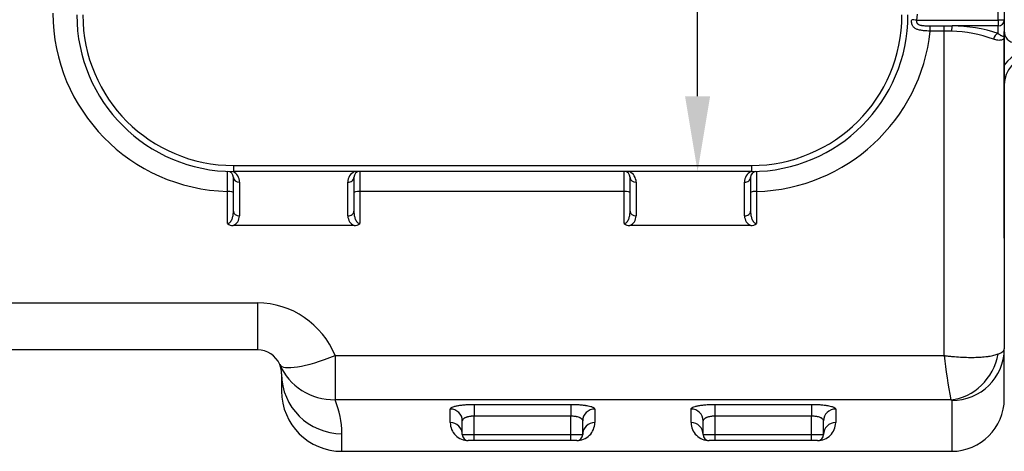
# Model space of a CAD drawing. Units: inches. Extents: x 319.5 to 325.7, y 560.8 to 571.8.
# Drawn here: x 321.2 to 322, y 563.8 to 564.2 of the extents above; entities that cross this region are included whole.
import ezdxf

# ---------------------------------------------------------------- set-up
doc = ezdxf.new("R2010")
doc.units = ezdxf.units.IN
doc.layers.add('-kontuur', color=7, linetype='Continuous')
doc.layers.add('-mõõt', color=7, linetype='Continuous', lineweight=0)
doc.styles.add('la', font='times.ttf')
doc.dimstyles.new('1-25', dxfattribs={"dimtxt": 0.064, "dimasz": 0.0625, "dimexe": 0.025, "dimexo": 0.0375, "dimgap": 0.0125, "dimtad": 1, "dimzin": 9, "dimtxsty": 'la', "dimcen": 6.25, "dimdle": 0.01, "dimazin": 0, "dimtfac": 1, "dimtmove": 0, "dimatfit": 3, "dimldrblk": 'OBLIQUE', "dimfxl": 0.025, "dimarcsym": 0})

# ---------------------------------------------------------------- blocks, each defined once
blk = doc.blocks.new('SE3')
at = {"layer": '-kontuur', "color": 7, "linetype": 'Continuous', "ltscale": 25.4}
blk.add_line((107.214, 832.318), (107.213, 849.484), dxfattribs=at)
blk.add_arc((108.159, 849.484), 0.946, 177.15574, 267.84591, dxfattribs=at)
blk = doc.blocks.new('SE5')
at = {"layer": '-kontuur', "color": 7, "linetype": 'Continuous', "ltscale": 25.4}
for p, q in [((271.904, 463.02), (271.904, 492.253)), ((272.404, 492.253), (272.404, 463.02)), ((265.158, 463.527), (265.117, 463.02)), ((265.117, 463.02), (271.904, 463.02)), ((271.904, 463.02), (271.904, 462.537)), ((272.404, 463.02), (271.904, 463.02)), ((272.404, 463.02), (272.404, 461.609)), ((266.259, 462.543), (267.404, 462.543)), ((266.259, 462.111), (266.259, 462.543)), ((267.404, 462.111), (266.259, 462.111)), ((267.404, 462.543), (268.072, 462.537)), ((267.404, 462.111), (267.404, 462.543)), ((267.404, 435.163), (267.404, 462.111)), ((268.011, 462.099), (267.404, 462.111)), ((271.904, 462.537), (268.072, 462.537)), ((271.904, 461.903), (271.904, 462.537)), ((272.404, 461.609), (272.404, 435.709)), ((208.404, 450.952), (251.404, 450.952)), ((208.404, 450.952), (208.404, 450.452)), ((251.404, 450.452), (208.404, 450.452)), ((218.904, 450.452), (218.904, 448.785)), ((240.836, 448.785), (240.836, 450.452)), ((251.404, 450.952), (251.404, 450.452)), ((208.404, 447.151), (208.404, 449.961)), ((218.404, 449.952), (218.404, 447.151)), ((241.336, 447.151), (241.336, 449.952)), ((251.336, 449.961), (251.336, 447.151)), ((207.904, 446.139), (207.904, 448.794)), ((208.904, 449.567), (208.904, 446.757)), ((217.904, 446.757), (217.904, 449.558)), ((218.904, 448.785), (218.904, 446.139)), ((240.836, 448.785), (218.904, 448.785)), ((240.836, 446.139), (240.836, 448.785)), ((241.836, 449.558), (241.836, 446.757)), ((250.836, 446.757), (250.836, 449.567)), ((251.836, 448.794), (251.836, 446.139)), ((218.418, 445.952), (208.391, 445.952)), ((251.35, 445.952), (241.323, 445.952)), ((189.533, 439.537), (210.404, 439.537)), ((210.404, 439.537), (210.404, 435.637)), ((272.404, 431.579), (272.404, 435.709)), ((210.404, 435.637), (189.951, 435.637)), ((216.84, 435.163), (267.404, 435.163)), ((216.84, 435.163), (216.84, 431.496)), ((212.404, 433.637), (212.404, 432.209)), ((267.97, 431.496), (216.84, 431.496)), ((228.404, 431.111), (236.404, 431.111)), ((228.404, 431.111), (228.404, 430.131)), ((236.404, 431.111), (236.404, 430.131)), ((248.404, 431.111), (256.404, 431.111)), ((248.404, 430.131), (248.404, 431.111)), ((256.404, 431.111), (256.404, 430.131)), ((268.034, 431.431), (268.034, 427.209)), ((226.404, 429.595), (226.404, 430.723)), ((228.404, 428.607), (228.404, 430.131)), ((236.404, 430.131), (228.404, 430.131)), ((236.404, 428.607), (236.404, 430.131)), ((238.404, 430.723), (238.404, 429.595)), ((246.404, 429.595), (246.404, 430.723)), ((248.404, 428.607), (248.404, 430.131)), ((256.404, 430.131), (248.404, 430.131)), ((256.404, 428.607), (256.404, 430.131)), ((258.404, 430.723), (258.404, 429.595)), ((227.404, 428.607), (227.404, 429.74)), ((237.404, 428.607), (237.404, 429.74)), ((247.404, 428.607), (247.404, 429.74)), ((257.404, 428.607), (257.404, 429.74)), ((217.404, 427.209), (217.404, 428.673)), ((227.404, 428.607), (228.404, 428.607)), ((228.404, 428.607), (236.404, 428.607)), ((228.404, 428.107), (228.404, 428.607)), ((236.404, 428.607), (237.404, 428.607)), ((236.404, 428.107), (236.404, 428.607)), ((247.404, 428.607), (248.404, 428.607)), ((248.404, 428.607), (256.404, 428.607)), ((248.404, 428.107), (248.404, 428.607)), ((256.404, 428.607), (257.404, 428.607)), ((256.404, 428.107), (256.404, 428.607)), ((228.404, 428.107), (227.904, 428.107)), ((227.904, 428.107), (227.904, 428.102)), ((236.904, 428.102), (227.904, 428.102)), ((236.404, 428.107), (228.404, 428.107)), ((236.904, 428.107), (236.404, 428.107)), ((236.904, 428.107), (236.904, 428.102)), ((248.404, 428.107), (247.904, 428.107)), ((247.904, 428.107), (247.904, 428.102)), ((256.904, 428.102), (247.904, 428.102)), ((256.404, 428.107), (248.404, 428.107)), ((256.904, 428.107), (256.404, 428.107)), ((256.904, 428.102), (256.904, 428.107)), ((217.404, 427.209), (268.034, 427.209))]:
    blk.add_line(p, q, dxfattribs=at)
for centre, radius, start, end in [((208.31, 463.694), 14.906, 180.30808, 268.43928), ((208.404, 463.452), 13, 180, 270), ((208.404, 463.452), 12.5, 180, 270), ((251.404, 463.452), 13, 270, 360), ((251.404, 463.452), 12.5, 270, 360), ((251.419, 463.714), 14.927, 271.60334, 353.83493), ((267.844, 451.557), 10.543, 69.73667, 89.08958), ((268.057, 450.547), 11.99, 71.28668, 89.93053), ((274.831, 457.637), 2.927, 14.8114, 146.01425), ((274.831, 457.637), 2.427, 16.2751, 180), ((207.904, 449.961), 0.5, 0, 87.87745), ((207.904, 449.567), 1, 0, 62.29901), ((218.904, 449.558), 1, 116.54283, 180), ((218.904, 449.952), 0.5, 90, 180), ((240.836, 449.952), 0.5, 0, 90), ((240.836, 449.558), 1, 0, 63.45717), ((251.836, 449.567), 1, 117.70099, 180), ((251.836, 449.961), 0.5, 97.28463, 180), ((207.991, 446.774), 0.914, 295.95196, 358.93014), ((218.816, 446.773), 0.912, 181.01525, 244.10265), ((240.923, 446.774), 0.914, 295.95196, 358.93014), ((251.748, 446.773), 0.912, 181.01525, 244.10265), ((208.375, 446.638), 0.686, 226.65528, 271.27812), ((218.433, 446.638), 0.686, 268.72007, 313.34654), ((241.307, 446.638), 0.686, 226.65528, 271.27812), ((251.365, 446.638), 0.686, 268.72007, 313.34654), ((210.358, 432.547), 6.99, 21.98127, 89.62321), ((210.404, 433.637), 2, 23.15637, 90), ((311.219, 440.042), 44.085, 186.35414, 191.1773), ((210.404, 433.637), 2, 0, 23.15637), ((217.404, 432.209), 5, 180, 270), ((210.066, 428.675), 7.338, 359.98289, 22.60965), ((268.034, 431.579), 4.37, 270, 360), ((227.9, 429.598), 1.496, 180.14068, 270.14508), ((236.908, 429.598), 1.496, 269.8549, 359.85934), ((247.9, 429.598), 1.496, 180.14068, 270.14508), ((256.908, 429.598), 1.496, 269.8549, 359.85934), ((227.904, 428.607), 0.5, 180, 270), ((236.904, 428.607), 0.5, 270, 360), ((247.904, 428.607), 0.5, 180, 270), ((256.904, 428.607), 0.5, 270, 360)]:
    blk.add_arc(centre, radius, start, end, dxfattribs=at)
for centre, major_axis, ratio, start_param, end_param in [((271.904, 463.02), (0.5, 0), 0.965926, 4.712389, 6.283185), ((268.072, 462.054), (0.017, 0.5), 0.124781, 0.263911, 1.48577), ((271.904, 461.421), (-0.183, -0.465), 0.806717, 3.594943, 4.96367), ((208.904, 449.961), (0.5, 0), 0.789201, 3.141593, 4.712389), ((217.904, 449.952), (-0.5, 0), 0.789201, 1.570796, 3.141593), ((241.836, 449.952), (0.5, 0), 0.789201, 3.141593, 4.712389), ((250.836, 449.961), (-0.5, 0), 0.789201, 1.570796, 3.141593), ((207.904, 448.71), (0.5, 0), 0.166531, 0, 1.570796), ((218.904, 448.702), (-0.5, 0), 0.166578, 4.712389, 6.283185), ((240.836, 448.702), (0.5, 0), 0.166578, 0, 1.570796), ((251.836, 448.71), (0.5, 0), 0.166531, 1.570796, 3.141593), ((208.904, 447.151), (0.5, 0), 0.789201, 3.141593, 4.712389), ((217.904, 447.151), (-0.5, 0), 0.789201, 1.570796, 3.141593), ((241.836, 447.151), (0.5, 0), 0.789201, 3.141593, 4.712389), ((250.836, 447.151), (-0.5, 0), 0.789201, 1.570796, 3.141593), ((268.034, 435.709), (4.37, 0), 0.978886, 4.712389, 6.283185), ((216.84, 436.389), (4.597, 1.966), 0.226527, 3.141593, 4.615805), ((267.97, 435.773), (-1.85, -3.959), 0.895433, 0.480951, 1.855209), ((216.84, 436.389), (4.597, 1.966), 0.974786, 3.141593, 4.317386), ((217.404, 433.637), (5, 0), 0.992677, 3.141593, 4.712389), ((226.404, 429.74), (1, 0), 0.98243, 0, 1.570796), ((238.404, 429.74), (1, 0), 0.98243, 1.570796, 3.141593), ((246.404, 429.74), (1, 0), 0.98243, 0, 1.570796), ((258.404, 429.74), (1, 0), 0.98243, 1.570796, 3.141593), ((226.404, 428.607), (1, 0), 0.98807, 0, 1.570796), ((238.404, 428.607), (1, 0), 0.98807, 1.570796, 3.141593), ((246.404, 428.607), (1, 0), 0.98807, 0, 1.570796), ((258.404, 428.607), (1, 0), 0.98807, 1.570796, 3.141593)]:
    blk.add_ellipse(centre, major_axis=major_axis, ratio=ratio, start_param=start_param, end_param=end_param, dxfattribs=at)
for points, knots in [([(266.259, 462.111), (266.16, 462.114), (266.063, 462.118), (265.871, 462.13), (265.777, 462.137), (265.637, 462.153), (265.591, 462.159), (265.501, 462.172), (265.457, 462.18), (265.371, 462.197), (265.329, 462.207), (265.247, 462.229), (265.208, 462.242), (265.093, 462.285), (265.023, 462.32), (264.931, 462.388), (264.902, 462.413), (264.85, 462.469), (264.827, 462.499), (264.786, 462.567), (264.768, 462.604), (264.739, 462.684), (264.727, 462.727), (264.711, 462.818), (264.707, 462.865), (264.705, 462.961), (264.708, 463.011), (264.714, 463.06)], [0, 0, 0, 0, 0.125, 0.125, 0.25, 0.25, 0.3125, 0.3125, 0.375, 0.375, 0.4375, 0.4375, 0.5, 0.5, 0.625, 0.625, 0.6875, 0.6875, 0.75, 0.75, 0.8125, 0.8125, 0.875, 0.875, 0.9375, 0.9375, 1, 1, 1, 1]), ([(265.117, 463.02), (265.038, 463.028), (264.96, 463.036), (264.821, 463.05), (264.759, 463.056), (264.714, 463.06)], [0, 0, 0, 0, 0.5, 0.5, 1, 1, 1, 1]), ([(265.117, 463.02), (265.111, 462.99), (265.108, 462.959), (265.11, 462.914), (265.112, 462.898), (265.117, 462.869), (265.121, 462.855), (265.13, 462.828), (265.136, 462.814), (265.149, 462.789), (265.156, 462.777), (265.172, 462.754), (265.181, 462.744), (265.2, 462.724), (265.21, 462.715), (265.242, 462.689), (265.266, 462.674), (265.316, 462.649), (265.342, 462.638), (265.395, 462.619), (265.422, 462.612), (265.479, 462.598), (265.508, 462.592), (265.594, 462.577), (265.653, 462.57), (265.772, 462.558), (265.832, 462.554), (265.953, 462.549), (266.014, 462.547), (266.136, 462.544), (266.198, 462.543), (266.259, 462.543)], [0, 0, 0, 0, 0.0625, 0.0625, 0.09375, 0.09375, 0.125, 0.125, 0.15625, 0.15625, 0.1875, 0.1875, 0.21875, 0.21875, 0.25, 0.25, 0.3125, 0.3125, 0.375, 0.375, 0.4375, 0.4375, 0.5, 0.5, 0.625, 0.625, 0.75, 0.75, 0.875, 0.875, 1, 1, 1, 1]), ([(271.904, 461.903), (271.986, 461.84), (272.058, 461.794), (272.153, 461.741), (272.182, 461.726), (272.234, 461.7), (272.258, 461.689), (272.321, 461.66), (272.352, 461.647), (272.383, 461.631), (272.391, 461.626), (272.402, 461.618), (272.404, 461.613), (272.404, 461.609)], [0, 0, 0, 0, 0.25, 0.25, 0.375, 0.375, 0.5, 0.5, 0.75, 0.75, 0.875, 0.875, 1, 1, 1, 1]), ([(272.404, 461.609), (272.404, 461.604), (272.404, 461.598), (272.403, 461.586), (272.402, 461.58), (272.398, 461.562), (272.394, 461.55), (272.379, 461.516), (272.365, 461.493), (272.305, 461.431), (272.246, 461.395), (272.13, 461.359), (272.087, 461.351), (271.99, 461.341), (271.937, 461.341), (271.823, 461.35), (271.762, 461.36), (271.634, 461.393), (271.566, 461.416), (271.495, 461.448)], [0, 0, 0, 0, 0.03125, 0.03125, 0.0625, 0.0625, 0.125, 0.125, 0.25, 0.25, 0.5, 0.5, 0.625, 0.625, 0.75, 0.75, 0.875, 0.875, 1, 1, 1, 1]), ([(207.904, 448.794), (207.905, 448.91), (207.906, 449.023), (207.908, 449.187), (207.908, 449.241), (207.909, 449.348), (207.91, 449.4), (207.911, 449.554), (207.912, 449.649), (207.914, 449.784), (207.914, 449.827), (207.915, 449.91), (207.915, 449.95), (207.917, 450.064), (207.918, 450.131), (207.919, 450.219), (207.919, 450.246), (207.92, 450.296), (207.92, 450.319), (207.921, 450.379), (207.921, 450.41), (207.922, 450.44), (207.922, 450.448), (207.922, 450.458), (207.923, 450.461), (207.923, 450.461)], [0, 0, 0, 0, 0.125, 0.125, 0.1875, 0.1875, 0.25, 0.25, 0.375, 0.375, 0.4375, 0.4375, 0.5, 0.5, 0.625, 0.625, 0.6875, 0.6875, 0.75, 0.75, 0.875, 0.875, 0.9375, 0.9375, 1, 1, 1, 1]), ([(251.818, 450.461), (251.818, 450.461), (251.818, 450.451), (251.819, 450.42), (251.819, 450.408), (251.82, 450.377), (251.82, 450.359), (251.821, 450.299), (251.821, 450.249), (251.822, 450.161), (251.823, 450.13), (251.824, 450.062), (251.824, 450.026), (251.825, 449.912), (251.826, 449.83), (251.828, 449.695), (251.828, 449.649), (251.829, 449.553), (251.83, 449.502), (251.831, 449.349), (251.832, 449.244), (251.834, 449.079), (251.834, 449.023), (251.835, 448.91), (251.836, 448.852), (251.836, 448.794)], [0, 0, 0, 0, 0.125, 0.125, 0.1875, 0.1875, 0.25, 0.25, 0.375, 0.375, 0.4375, 0.4375, 0.5, 0.5, 0.625, 0.625, 0.6875, 0.6875, 0.75, 0.75, 0.875, 0.875, 0.9375, 0.9375, 1, 1, 1, 1]), ([(207.904, 446.139), (207.919, 446.139), (207.934, 446.141), (207.963, 446.146), (207.977, 446.15), (208.019, 446.164), (208.043, 446.178), (208.089, 446.21), (208.109, 446.228), (208.147, 446.266), (208.164, 446.286), (208.21, 446.349), (208.236, 446.392), (208.28, 446.483), (208.299, 446.529), (208.347, 446.67), (208.369, 446.765), (208.397, 446.957), (208.404, 447.054), (208.404, 447.151)], [0, 0, 0, 0, 0.03125, 0.03125, 0.0625, 0.0625, 0.125, 0.125, 0.1875, 0.1875, 0.25, 0.25, 0.375, 0.375, 0.5, 0.5, 0.75, 0.75, 1, 1, 1, 1]), ([(218.404, 447.151), (218.404, 447.054), (218.411, 446.957), (218.44, 446.765), (218.461, 446.67), (218.51, 446.529), (218.528, 446.482), (218.573, 446.392), (218.599, 446.348), (218.645, 446.286), (218.662, 446.266), (218.699, 446.228), (218.72, 446.21), (218.765, 446.178), (218.79, 446.164), (218.844, 446.145), (218.874, 446.139), (218.904, 446.139)], [0, 0, 0, 0, 0.25, 0.25, 0.5, 0.5, 0.625, 0.625, 0.75, 0.75, 0.8125, 0.8125, 0.875, 0.875, 0.9375, 0.9375, 1, 1, 1, 1]), ([(240.836, 446.139), (240.851, 446.139), (240.866, 446.141), (240.895, 446.146), (240.909, 446.15), (240.951, 446.164), (240.975, 446.178), (241.021, 446.21), (241.041, 446.228), (241.079, 446.266), (241.096, 446.286), (241.142, 446.349), (241.168, 446.392), (241.212, 446.483), (241.231, 446.529), (241.279, 446.67), (241.301, 446.765), (241.329, 446.957), (241.336, 447.054), (241.336, 447.151)], [0, 0, 0, 0, 0.03125, 0.03125, 0.0625, 0.0625, 0.125, 0.125, 0.1875, 0.1875, 0.25, 0.25, 0.375, 0.375, 0.5, 0.5, 0.75, 0.75, 1, 1, 1, 1]), ([(251.336, 447.151), (251.336, 447.054), (251.343, 446.957), (251.372, 446.765), (251.393, 446.67), (251.442, 446.529), (251.46, 446.482), (251.505, 446.392), (251.531, 446.348), (251.577, 446.286), (251.594, 446.266), (251.631, 446.228), (251.652, 446.21), (251.697, 446.178), (251.722, 446.164), (251.776, 446.145), (251.806, 446.139), (251.836, 446.139)], [0, 0, 0, 0, 0.25, 0.25, 0.5, 0.5, 0.625, 0.625, 0.75, 0.75, 0.8125, 0.8125, 0.875, 0.875, 0.9375, 0.9375, 1, 1, 1, 1]), ([(271.891, 435.294), (271.976, 435.326), (272.05, 435.359), (272.177, 435.426), (272.23, 435.46), (272.317, 435.53), (272.349, 435.565), (272.393, 435.637), (272.404, 435.673), (272.404, 435.709)], [0, 0, 0, 0, 0.25, 0.25, 0.5, 0.5, 0.75, 0.75, 1, 1, 1, 1]), ([(267.404, 435.163), (267.419, 435.161), (267.433, 435.16), (267.462, 435.156), (267.506, 435.151), (267.55, 435.145), (267.637, 435.135), (267.696, 435.129), (267.87, 435.11), (267.986, 435.098), (268.331, 435.067), (268.557, 435.05), (269, 435.026), (269.217, 435.018), (269.483, 435.014), (269.536, 435.013), (269.641, 435.013), (269.693, 435.013), (269.847, 435.014), (269.947, 435.015), (270.242, 435.024), (270.429, 435.034), (270.696, 435.056), (270.783, 435.064), (270.909, 435.078), (270.951, 435.083), (271.032, 435.094), (271.072, 435.1), (271.267, 435.129), (271.41, 435.156), (271.67, 435.219), (271.788, 435.254), (271.891, 435.294)], [0, 0, 0, 0, 0.007812, 0.007812, 0.015625, 0.03125, 0.03125, 0.0625, 0.0625, 0.125, 0.125, 0.25, 0.25, 0.375, 0.375, 0.40625, 0.40625, 0.4375, 0.4375, 0.5, 0.5, 0.625, 0.625, 0.6875, 0.6875, 0.71875, 0.71875, 0.75, 0.75, 0.875, 0.875, 1, 1, 1, 1]), ([(226.404, 430.723), (226.404, 430.748), (226.417, 430.772), (226.455, 430.808), (226.47, 430.821), (226.508, 430.845), (226.53, 430.856), (226.604, 430.891), (226.665, 430.914), (226.773, 430.945), (226.812, 430.956), (226.895, 430.976), (226.939, 430.985), (227.077, 431.012), (227.177, 431.029), (227.341, 431.051), (227.398, 431.057), (227.513, 431.07), (227.632, 431.081), (227.755, 431.09), (227.88, 431.098), (227.944, 431.101), (228.14, 431.109), (228.271, 431.111), (228.404, 431.111)], [0, 0, 0, 0, 0.125, 0.125, 0.1875, 0.1875, 0.25, 0.25, 0.375, 0.375, 0.4375, 0.4375, 0.5, 0.5, 0.625, 0.625, 0.6875, 0.6875, 0.75, 0.8125, 0.8125, 0.875, 0.875, 1, 1, 1, 1]), ([(236.404, 431.111), (236.537, 431.111), (236.668, 431.109), (236.861, 431.101), (236.924, 431.098), (237.051, 431.09), (237.113, 431.086), (237.295, 431.071), (237.41, 431.058), (237.546, 431.04), (237.573, 431.036), (237.626, 431.029), (237.652, 431.025), (237.728, 431.012), (237.777, 431.004), (237.914, 430.976), (237.997, 430.957), (238.106, 430.925), (238.14, 430.914), (238.201, 430.891), (238.256, 430.869), (238.3, 430.845), (238.337, 430.821), (238.353, 430.809), (238.391, 430.772), (238.404, 430.748), (238.404, 430.723)], [0, 0, 0, 0, 0.125, 0.125, 0.1875, 0.1875, 0.25, 0.25, 0.375, 0.375, 0.40625, 0.40625, 0.4375, 0.4375, 0.5, 0.5, 0.625, 0.625, 0.6875, 0.6875, 0.75, 0.8125, 0.8125, 0.875, 0.875, 1, 1, 1, 1]), ([(246.404, 430.723), (246.404, 430.748), (246.417, 430.772), (246.455, 430.808), (246.47, 430.821), (246.508, 430.845), (246.53, 430.856), (246.604, 430.891), (246.665, 430.914), (246.773, 430.945), (246.812, 430.956), (246.895, 430.976), (246.939, 430.985), (247.077, 431.012), (247.177, 431.029), (247.341, 431.051), (247.398, 431.057), (247.513, 431.07), (247.632, 431.081), (247.755, 431.09), (247.88, 431.098), (247.944, 431.101), (248.14, 431.109), (248.271, 431.111), (248.404, 431.111)], [0, 0, 0, 0, 0.125, 0.125, 0.1875, 0.1875, 0.25, 0.25, 0.375, 0.375, 0.4375, 0.4375, 0.5, 0.5, 0.625, 0.625, 0.6875, 0.6875, 0.75, 0.8125, 0.8125, 0.875, 0.875, 1, 1, 1, 1]), ([(256.404, 431.111), (256.537, 431.111), (256.668, 431.109), (256.861, 431.101), (256.924, 431.098), (257.051, 431.09), (257.113, 431.086), (257.295, 431.071), (257.41, 431.058), (257.546, 431.04), (257.573, 431.036), (257.626, 431.029), (257.652, 431.025), (257.728, 431.012), (257.777, 431.004), (257.914, 430.976), (257.997, 430.957), (258.106, 430.925), (258.14, 430.914), (258.201, 430.891), (258.256, 430.869), (258.3, 430.845), (258.337, 430.821), (258.353, 430.809), (258.391, 430.772), (258.404, 430.748), (258.404, 430.723)], [0, 0, 0, 0, 0.125, 0.125, 0.1875, 0.1875, 0.25, 0.25, 0.375, 0.375, 0.40625, 0.40625, 0.4375, 0.4375, 0.5, 0.5, 0.625, 0.625, 0.6875, 0.6875, 0.75, 0.8125, 0.8125, 0.875, 0.875, 1, 1, 1, 1]), ([(268.034, 431.431), (268.034, 431.443), (268.029, 431.454), (268.007, 431.475), (267.991, 431.486), (267.97, 431.496)], [0, 0, 0, 0, 0.5, 0.5, 1, 1, 1, 1]), ([(228.404, 430.131), (228.336, 430.131), (228.269, 430.128), (228.17, 430.12), (228.137, 430.116), (228.072, 430.108), (228.04, 430.104), (227.948, 430.088), (227.89, 430.075), (227.808, 430.052), (227.782, 430.044), (227.732, 430.028), (227.708, 430.019), (227.663, 430), (227.641, 429.991), (227.601, 429.971), (227.582, 429.96), (227.529, 429.928), (227.5, 429.906), (227.452, 429.86), (227.434, 429.837), (227.41, 429.789), (227.404, 429.765), (227.404, 429.74)], [0, 0, 0, 0, 0.125, 0.125, 0.1875, 0.1875, 0.25, 0.25, 0.375, 0.375, 0.4375, 0.4375, 0.5, 0.5, 0.5625, 0.5625, 0.625, 0.625, 0.75, 0.75, 0.875, 0.875, 1, 1, 1, 1]), ([(237.404, 429.74), (237.404, 429.765), (237.398, 429.789), (237.38, 429.824), (237.373, 429.836), (237.355, 429.86), (237.344, 429.872), (237.309, 429.906), (237.279, 429.928), (237.227, 429.96), (237.208, 429.97), (237.168, 429.99), (237.146, 430), (237.078, 430.028), (237.028, 430.045), (236.947, 430.067), (236.919, 430.074), (236.86, 430.087), (236.83, 430.093), (236.738, 430.109), (236.674, 430.117), (236.575, 430.125), (236.541, 430.127), (236.473, 430.13), (236.439, 430.131), (236.404, 430.131)], [0, 0, 0, 0, 0.125, 0.125, 0.1875, 0.1875, 0.25, 0.25, 0.375, 0.375, 0.4375, 0.4375, 0.5, 0.5, 0.625, 0.625, 0.6875, 0.6875, 0.75, 0.75, 0.875, 0.875, 0.9375, 0.9375, 1, 1, 1, 1]), ([(248.404, 430.131), (248.336, 430.131), (248.269, 430.128), (248.17, 430.12), (248.137, 430.116), (248.072, 430.108), (248.04, 430.104), (247.948, 430.088), (247.89, 430.075), (247.808, 430.052), (247.782, 430.044), (247.732, 430.028), (247.708, 430.019), (247.663, 430), (247.641, 429.991), (247.601, 429.971), (247.582, 429.96), (247.529, 429.928), (247.5, 429.906), (247.452, 429.86), (247.434, 429.837), (247.41, 429.789), (247.404, 429.765), (247.404, 429.74)], [0, 0, 0, 0, 0.125, 0.125, 0.1875, 0.1875, 0.25, 0.25, 0.375, 0.375, 0.4375, 0.4375, 0.5, 0.5, 0.5625, 0.5625, 0.625, 0.625, 0.75, 0.75, 0.875, 0.875, 1, 1, 1, 1]), ([(257.404, 429.74), (257.404, 429.765), (257.398, 429.789), (257.38, 429.824), (257.373, 429.836), (257.355, 429.86), (257.344, 429.872), (257.309, 429.906), (257.279, 429.928), (257.227, 429.96), (257.208, 429.97), (257.168, 429.99), (257.146, 430), (257.078, 430.028), (257.028, 430.045), (256.947, 430.067), (256.919, 430.074), (256.86, 430.087), (256.83, 430.093), (256.738, 430.109), (256.674, 430.117), (256.575, 430.125), (256.541, 430.127), (256.473, 430.13), (256.439, 430.131), (256.404, 430.131)], [0, 0, 0, 0, 0.125, 0.125, 0.1875, 0.1875, 0.25, 0.25, 0.375, 0.375, 0.4375, 0.4375, 0.5, 0.5, 0.625, 0.625, 0.6875, 0.6875, 0.75, 0.75, 0.875, 0.875, 0.9375, 0.9375, 1, 1, 1, 1])]:
    blk.add_open_spline(points, degree=3, knots=knots, dxfattribs=at)
blk = doc.blocks.new('*D32')
at = {"layer": '-mõõt', "color": 0, "linetype": 'Continuous', "lineweight": -2, "ltscale": 25.4, "transparency": 16777216}
for p, q in [((321.77598, 564.56813), (321.74383, 564.56813)), ((321.76883, 564.09063), (321.76883, 564.50563)), ((321.77598, 564.02813), (321.74383, 564.02813))]:
    blk.add_line(p, q, dxfattribs=at)
at = {"layer": '-mõõt', "color": 0, "linetype": 'Continuous', "ltscale": 25.4, "transparency": 16777216}
for points in [[(321.75842, 564.50563), (321.77925, 564.50563), (321.76883, 564.56813)], [(321.75842, 564.09063), (321.77925, 564.09063), (321.76883, 564.02813)]]:
    blk.add_solid(points, dxfattribs=at)
at = {"layer": 'Defpoints', "color": 0, "linetype": 'Continuous', "ltscale": 25.4, "transparency": 16777216}
for p in [(321.76883, 564.56813), (321.81348, 564.56813), (321.81348, 564.02813)]:
    blk.add_point(p, dxfattribs=at)
at = {"layer": '-mõõt', "color": 0, "linetype": 'Continuous', "ltscale": 25.4, "transparency": 16777216, "insert": (321.71646, 564.25369), "char_height": 0.064, "attachment_point": 5, "rotation": 90, "style": 'la'}
blk.add_mtext('\\A1;0,54', dxfattribs=at)
blk = doc.blocks.new('_Oblique')
at = {"color": 0, "linetype": 'ByBlock', "lineweight": -2}
blk.add_line((-0.5, -0.5), (0.5, 0.5), dxfattribs=at)

msp = doc.modelspace()

# ---------------------------------------------------------------- block references
at = {"layer": '-kontuur', "xscale": 0.01, "yscale": 0.01, "zscale": 0.01}
for name, p in [('SE3', (320.95134, 555.64967)), ('SE5', (319.29944, 559.52361))]:
    msp.add_blockref(name, p, dxfattribs=at)

# ---------------------------------------------------------------- dimensions: what is measured, and where the dimension line sits
at = {"layer": '-mõõt', "color": 7, "linetype": 'Continuous', "ltscale": 25.4}
dim = msp.add_linear_dim(base=(321.76883, 564.56813), p1=(321.81348, 564.02813), p2=(321.81348, 564.56813), angle=90, text='\\A1;<>', dimstyle='1-25', dxfattribs=at)
dim.commit()
dim.dimension.update_dxf_attribs({"geometry": '*D32', "text_midpoint": (321.76883, 564.25369), "dimtype": 160})

doc.saveas('drawing.dxf')
